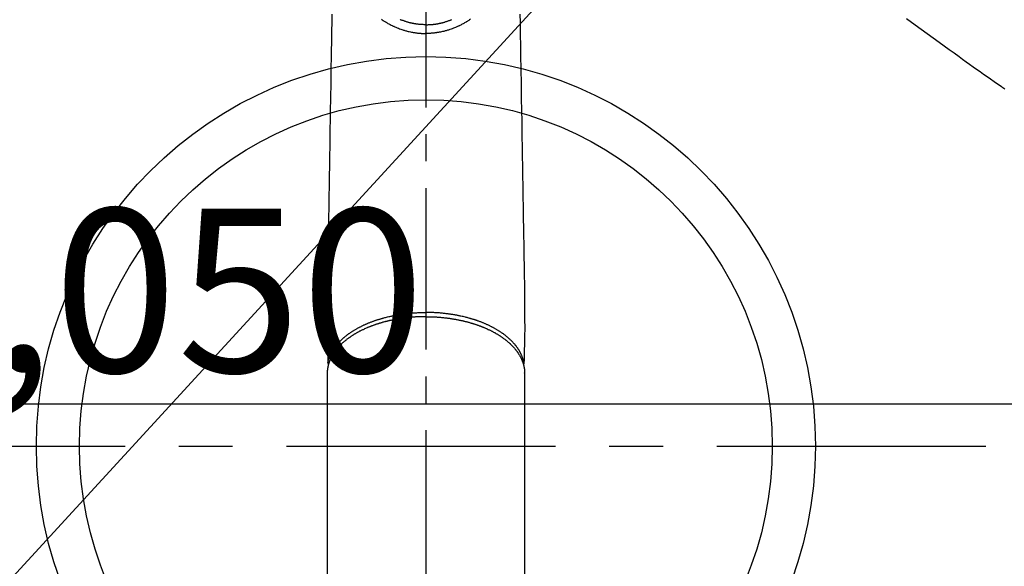
# Model space of a CAD drawing. Extents: x 83844 to 110317, y -25 to 8845.
# Drawn here: x 99723 to 99952, y 6607 to 6734 of the extents above; entities that cross this region are included whole.
import ezdxf

# ---------------------------------------------------------------- set-up
doc = ezdxf.new("R2010")
doc.units = 0
doc.header["$LTSCALE"] = 50
doc.header["$MEASUREMENT"] = 0
for name, pattern in [('CENTER', [2, 1.25, -0.25, 0.25, -0.25]), ('CENTER2', [1.125, 0.75, -0.125, 0.125, -0.125]), ('HIDDEN', [0.375, 0.25, -0.125])]:
    doc.linetypes.add(name, pattern=pattern)
doc.layers.get('0').update_dxf_attribs({"linetype": 'CONTINUOUS'})
doc.layers.get('DEFPOINTS').update_dxf_attribs({"color": 146, "linetype": 'CONTINUOUS'})
doc.layers.add('150-機器', color=8, linetype='CONTINUOUS')
doc.layers.add('160-文字', color=254, linetype='CONTINUOUS')
doc.styles.add('KH001', font='txt')
doc.dimstyles.new('KH1xx015', dxfattribs={"dimscale": 10, "dimtxt": 3.8, "dimasz": 0.8, "dimexe": 0.3, "dimexo": 1.2, "dimgap": 0.5, "dimtad": 3, "dimdec": 1, "dimdsep": 46, "dimlunit": 6, "dimtxsty": 'KH001', "dimblk": 'DOT', "dimcen": 1, "dimdle": 1, "dimclrd": 256, "dimclre": 256, "dimclrt": 256, "dimadec": 0, "dimazin": 0, "dimtfac": 1, "dimtdec": 1, "dimtix": 1, "dimtmove": 2, "dimatfit": 3, "dimldrblk": 'CLOSEDBLANK', "dimfxl": 1, "dimtolj": 1, "dimtzin": 0, "dimlwd": -1, "dimlwe": -1, "dimarcsym": 0})
doc.dimstyles.new('KH1xx030', dxfattribs={"dimscale": 30, "dimtxt": 2, "dimasz": 0.6, "dimexe": 0.3, "dimexo": 1.2, "dimgap": 0.5, "dimtad": 3, "dimdec": 1, "dimdsep": 46, "dimlunit": 6, "dimtxsty": 'KH001', "dimblk": 'DOT', "dimcen": 1, "dimdle": 1, "dimclrd": 256, "dimclre": 256, "dimclrt": 256, "dimadec": 0, "dimazin": 0, "dimtfac": 1, "dimtdec": 1, "dimtix": 1, "dimtmove": 2, "dimatfit": 3, "dimldrblk": 'CLOSEDBLANK', "dimfxl": 1, "dimtolj": 1, "dimtzin": 0, "dimlwd": -1, "dimlwe": -1, "dimarcsym": 0})

# ---------------------------------------------------------------- blocks, each defined once
blk = doc.blocks.new('F402_H')
at = {"layer": '150-機器', "color": 161, "linetype": 'CENTER2'}
blk.add_line((0, 136.03), (0, -355.42), dxfattribs=at)
at = {"layer": '150-機器', "color": 13, "linetype": 'Continuous'}
for p, q in [((-22.94, -188.26), (-22.94, -188.14)), ((-22.94, -188.14), (-22.94, -261.81)), ((22.94, -188.14), (22.94, -261.81))]:
    blk.add_line(p, q, dxfattribs=at)
at = {"layer": '150-機器', "color": 13, "linetype": 'HIDDEN'}
blk.add_lwpolyline([(-111.67, -105.81), (-113.69, -107.27), (-115.08, -108.28), (-116.47, -109.29), (-117.86, -110.3), (-119.25, -111.31), (-120.42, -112.15), (-121.58, -113), (-122.74, -113.84), (-123.91, -114.68), (-124.71, -115.27), (-125.52, -115.86), (-126.33, -116.45), (-127.14, -117.03), (-127.95, -117.6), (-128.77, -118.17), (-129.59, -118.74), (-130.4, -119.31), (-131.21, -119.88), (-132.01, -120.45), (-132.82, -121.02), (-133.63, -121.57), (-133.85, -121.72), (-134.07, -121.86), (-134.29, -122.01), (-134.5, -122.15)], dxfattribs=at)
at = {"layer": '150-機器', "color": 13, "linetype": 'Continuous'}
for points in [[(-21.85, -104.86), (-21.88, -106.78), (-21.91, -108.7), (-21.93, -110.13), (-21.96, -111.56), (-21.98, -113), (-22.01, -114.43), (-22.06, -117.68), (-22.11, -120.93), (-22.17, -124.18), (-22.22, -127.43), (-22.25, -129.45), (-22.29, -131.46), (-22.32, -133.48), (-22.35, -135.5), (-22.39, -137.8), (-22.43, -140.1), (-22.46, -142.4), (-22.5, -144.7), (-22.54, -147.19), (-22.58, -149.68), (-22.63, -152.17), (-22.67, -154.66), (-22.69, -156.38), (-22.72, -158.09), (-22.75, -159.81), (-22.78, -161.53), (-22.8, -162.97), (-22.82, -164.4), (-22.85, -165.84), (-22.87, -167.28), (-22.89, -168.28), (-22.91, -169.27), (-22.93, -170.27), (-22.94, -171.27), (-22.94, -172.27), (-22.94, -173.26), (-22.94, -174.26), (-22.94, -175.25), (-22.94, -176.24), (-22.95, -177.23), (-22.95, -178.21), (-22.94, -179.2), (-22.93, -179.46), (-22.93, -179.72), (-22.92, -179.98), (-22.92, -180.24), (-22.9, -180.81), (-22.89, -181.38), (-22.88, -181.94), (-22.86, -182.51), (-22.85, -182.87), (-22.85, -183.22), (-22.84, -183.58), (-22.83, -183.94), (-22.83, -184.16), (-22.82, -184.39), (-22.81, -184.62), (-22.81, -184.84), (-22.81, -184.92), (-22.81, -185), (-22.8, -185.08), (-22.8, -185.16), (-22.8, -185.25), (-22.8, -185.34), (-22.8, -185.43), (-22.79, -185.53), (-22.79, -185.57), (-22.79, -185.62), (-22.79, -185.66), (-22.79, -185.71), (-22.79, -185.73), (-22.79, -185.75), (-22.79, -185.77), (-22.79, -185.79), (-22.79, -185.81), (-22.79, -185.83), (-22.79, -185.84), (-22.78, -185.86), (-22.78, -185.87), (-22.78, -185.88), (-22.78, -185.89), (-22.78, -185.9), (-22.77, -185.91), (-22.77, -185.92), (-22.77, -185.93), (-22.76, -185.94), (-22.76, -185.95), (-22.76, -185.97), (-22.75, -185.98), (-22.75, -185.99), (-22.74, -186), (-22.73, -186.01), (-22.73, -186.02), (-22.72, -186.03), (-22.72, -186.04), (-22.71, -186.04), (-22.71, -186.05), (-22.71, -186.05), (-22.7, -186.06), (-22.69, -186.07), (-22.68, -186.08), (-22.68, -186.09), (-22.67, -186.09), (-22.67, -186.09), (-22.67, -186.09), (-22.67, -186.1), (-22.66, -186.11), (-22.65, -186.11), (-22.64, -186.12), (-22.63, -186.13)], [(21.85, -104.86), (21.88, -106.78), (21.91, -108.7), (21.93, -110.13), (21.96, -111.56), (21.98, -113), (22.01, -114.43), (22.06, -117.68), (22.11, -120.93), (22.17, -124.18), (22.22, -127.43), (22.25, -129.45), (22.29, -131.46), (22.32, -133.48), (22.35, -135.5), (22.39, -137.8), (22.43, -140.1), (22.46, -142.4), (22.5, -144.7), (22.54, -147.19), (22.58, -149.68), (22.63, -152.17), (22.67, -154.66), (22.69, -156.38), (22.72, -158.09), (22.75, -159.81), (22.78, -161.53), (22.8, -162.97), (22.82, -164.4), (22.85, -165.84), (22.87, -167.28), (22.89, -168.28), (22.91, -169.27), (22.93, -170.27), (22.94, -171.27), (22.94, -172.27), (22.94, -173.26), (22.94, -174.26), (22.94, -175.25), (22.94, -176.24), (22.95, -177.23), (22.95, -178.21), (22.94, -179.2), (22.93, -179.46), (22.93, -179.72), (22.92, -179.98), (22.92, -180.24), (22.9, -180.81), (22.89, -181.38), (22.88, -181.94), (22.86, -182.51), (22.85, -182.87), (22.85, -183.22), (22.84, -183.58), (22.83, -183.94), (22.83, -184.16), (22.82, -184.39), (22.81, -184.62), (22.81, -184.84), (22.81, -184.92), (22.81, -185), (22.8, -185.08), (22.8, -185.16), (22.8, -185.25), (22.8, -185.34), (22.8, -185.43), (22.79, -185.53), (22.79, -185.57), (22.79, -185.62), (22.79, -185.66), (22.79, -185.71), (22.79, -185.73), (22.79, -185.75), (22.79, -185.77), (22.79, -185.79), (22.79, -185.81), (22.79, -185.83), (22.79, -185.84), (22.78, -185.86), (22.78, -185.87), (22.78, -185.88), (22.78, -185.89), (22.78, -185.9), (22.77, -185.91), (22.77, -185.92), (22.77, -185.93), (22.76, -185.94), (22.76, -185.95), (22.76, -185.97), (22.75, -185.98), (22.75, -185.99), (22.74, -186), (22.73, -186.01), (22.73, -186.02), (22.72, -186.03), (22.72, -186.04), (22.71, -186.04), (22.71, -186.05), (22.71, -186.05), (22.7, -186.06), (22.69, -186.07), (22.68, -186.08), (22.68, -186.09), (22.67, -186.09), (22.67, -186.09), (22.67, -186.09), (22.67, -186.1), (22.66, -186.11), (22.65, -186.11), (22.64, -186.12), (22.63, -186.13)], [(-10.34, -105.99), (-10.14, -106.12), (-9.95, -106.26), (-9.82, -106.34), (-9.69, -106.43), (-9.56, -106.51), (-9.43, -106.59), (-9.4, -106.61), (-9.37, -106.63), (-9.35, -106.64), (-9.32, -106.66), (-9.15, -106.76), (-8.98, -106.86), (-8.82, -106.96), (-8.65, -107.05), (-8.46, -107.16), (-8.27, -107.26), (-8.08, -107.36), (-7.88, -107.45), (-7.75, -107.52), (-7.62, -107.58), (-7.49, -107.64), (-7.36, -107.71), (-7.19, -107.78), (-7.02, -107.86), (-6.84, -107.93), (-6.67, -108), (-6.4, -108.11), (-6.12, -108.21), (-5.84, -108.31), (-5.56, -108.41), (-5.39, -108.46), (-5.22, -108.52), (-5.04, -108.57), (-4.87, -108.62), (-4.69, -108.67), (-4.51, -108.72), (-4.32, -108.77), (-4.14, -108.82), (-3.88, -108.88), (-3.62, -108.93), (-3.36, -108.99), (-3.09, -109.04), (-2.96, -109.06), (-2.83, -109.08), (-2.7, -109.1), (-2.57, -109.12), (-2.45, -109.14), (-2.33, -109.15), (-2.21, -109.17), (-2.09, -109.19), (-1.95, -109.2), (-1.8, -109.22), (-1.66, -109.23), (-1.51, -109.25), (-1.37, -109.26), (-1.22, -109.27), (-1.08, -109.28), (-0.94, -109.29), (-0.83, -109.29), (-0.72, -109.3), (-0.62, -109.3), (-0.51, -109.3), (-0.38, -109.3), (-0.26, -109.31), (-0.13, -109.31), (0, -109.31)], [(10.34, -105.99), (10.14, -106.12), (9.95, -106.26), (9.82, -106.34), (9.69, -106.43), (9.56, -106.51), (9.43, -106.59), (9.4, -106.61), (9.37, -106.63), (9.35, -106.64), (9.32, -106.66), (9.15, -106.76), (8.98, -106.86), (8.82, -106.96), (8.65, -107.05), (8.46, -107.16), (8.27, -107.26), (8.08, -107.36), (7.88, -107.45), (7.75, -107.52), (7.62, -107.58), (7.49, -107.64), (7.36, -107.71), (7.19, -107.78), (7.02, -107.86), (6.84, -107.93), (6.67, -108), (6.4, -108.11), (6.12, -108.21), (5.84, -108.31), (5.56, -108.41), (5.39, -108.46), (5.22, -108.52), (5.04, -108.57), (4.87, -108.62), (4.69, -108.67), (4.51, -108.72), (4.32, -108.77), (4.14, -108.82), (3.88, -108.88), (3.62, -108.93), (3.36, -108.99), (3.09, -109.04), (2.96, -109.06), (2.83, -109.08), (2.7, -109.1), (2.57, -109.12), (2.45, -109.14), (2.33, -109.15), (2.21, -109.17), (2.09, -109.19), (1.95, -109.2), (1.8, -109.22), (1.66, -109.23), (1.51, -109.25), (1.37, -109.26), (1.22, -109.27), (1.08, -109.28), (0.94, -109.29), (0.83, -109.29), (0.72, -109.3), (0.62, -109.3), (0.51, -109.3), (0.38, -109.3), (0.26, -109.31), (0.13, -109.31), (0, -109.31)], [(0, -107.27), (-0.21, -107.27), (-0.42, -107.27), (-0.63, -107.26), (-0.84, -107.25), (-0.99, -107.24), (-1.14, -107.23), (-1.29, -107.22), (-1.44, -107.21), (-1.55, -107.2), (-1.66, -107.19), (-1.77, -107.17), (-1.88, -107.16), (-1.96, -107.15), (-2.04, -107.14), (-2.12, -107.13), (-2.2, -107.12), (-2.28, -107.11), (-2.37, -107.09), (-2.46, -107.08), (-2.55, -107.06), (-2.64, -107.05), (-2.73, -107.03), (-2.82, -107.02), (-2.91, -107), (-2.99, -106.98), (-3.08, -106.97), (-3.17, -106.95), (-3.26, -106.93), (-3.34, -106.91), (-3.42, -106.89), (-3.49, -106.88), (-3.57, -106.86), (-3.7, -106.83), (-3.82, -106.8), (-3.95, -106.76), (-4.07, -106.73), (-4.22, -106.69), (-4.36, -106.65), (-4.51, -106.61), (-4.65, -106.56), (-4.74, -106.53), (-4.82, -106.51), (-4.91, -106.48), (-4.99, -106.45), (-5.16, -106.39), (-5.32, -106.33), (-5.49, -106.27), (-5.65, -106.21), (-5.74, -106.18), (-5.82, -106.15), (-5.9, -106.11), (-5.99, -106.08)], [(0, -107.27), (0.21, -107.27), (0.42, -107.27), (0.63, -107.26), (0.84, -107.25), (0.99, -107.24), (1.14, -107.23), (1.29, -107.22), (1.44, -107.21), (1.55, -107.2), (1.66, -107.19), (1.77, -107.17), (1.88, -107.16), (1.96, -107.15), (2.04, -107.14), (2.12, -107.13), (2.2, -107.12), (2.28, -107.11), (2.37, -107.09), (2.46, -107.08), (2.55, -107.06), (2.64, -107.05), (2.73, -107.03), (2.82, -107.02), (2.91, -107), (2.99, -106.98), (3.08, -106.97), (3.17, -106.95), (3.26, -106.93), (3.34, -106.91), (3.42, -106.89), (3.49, -106.88), (3.57, -106.86), (3.7, -106.83), (3.82, -106.8), (3.95, -106.76), (4.07, -106.73), (4.22, -106.69), (4.36, -106.65), (4.51, -106.61), (4.65, -106.56), (4.74, -106.53), (4.82, -106.51), (4.91, -106.48), (4.99, -106.45), (5.16, -106.39), (5.32, -106.33), (5.49, -106.27), (5.65, -106.21), (5.74, -106.18), (5.82, -106.15), (5.9, -106.11), (5.99, -106.08)], [(0, -106.11), (0, -106.12), (0, -106.13), (0, -106.14), (0, -106.15), (0, -106.16), (0, -106.16), (0, -106.17), (0, -106.18), (0, -106.19), (0, -106.2), (0, -106.21), (0, -106.22), (0, -106.23), (0, -106.24), (0, -106.25), (0, -106.26), (0, -106.27), (0, -106.28), (0, -106.29), (0, -106.3), (0, -106.31), (0, -106.32), (0, -106.33), (0, -106.34), (0, -106.35), (0, -106.36), (0, -106.37), (0, -106.38), (0, -106.39), (0, -106.4), (0, -106.41), (0, -106.41), (0, -106.42), (0, -106.43), (0, -106.44), (0, -106.45), (0, -106.46), (0, -106.47), (0, -106.48), (0, -106.49), (0, -106.5), (0, -106.51), (0, -106.52), (0, -106.53), (0, -106.54), (0, -106.55), (0, -106.56), (0, -106.57), (0, -106.58), (0, -106.59), (0, -106.6), (0, -106.61), (0, -106.62), (0, -106.63), (0, -106.64), (0, -106.65), (0, -106.66), (0, -106.67), (0, -106.67), (0, -106.68), (0, -106.69), (0, -106.7), (0, -106.71), (0, -106.72), (0, -106.73), (0, -106.74), (0, -106.75), (0, -106.76), (0, -106.77), (0, -106.78), (0, -106.79), (0, -106.8), (0, -106.81), (0, -106.82), (0, -106.83), (0, -106.84), (0, -106.85), (0, -106.86), (0, -106.87), (0, -106.88), (0, -106.89), (0, -106.9), (0, -106.91), (0, -106.92), (0, -106.93), (0, -106.94), (0, -106.95), (0, -106.96), (0, -106.97), (0, -106.98), (0, -106.98), (0, -106.99), (0, -107), (0, -107.01), (0, -107.02), (0, -107.03), (0, -107.04), (0, -107.05), (0, -107.06), (0, -107.07), (0, -107.08), (0, -107.09), (0, -107.1), (0, -107.11), (0, -107.12), (0, -107.13), (0, -107.14), (0, -107.15), (0, -107.16), (0, -107.17), (0, -107.18), (0, -107.19), (0, -107.2), (0, -107.21), (0, -107.22), (0, -107.23), (0, -107.24), (0, -107.25), (0, -107.26), (0, -107.27), (0, -107.27)], [(0, -107.27), (0, -107.3), (0, -107.32), (0, -107.35), (0, -107.37), (0, -107.4), (0, -107.42), (0, -107.44), (0, -107.47), (0, -107.49), (0, -107.52), (0, -107.54), (0, -107.57), (0, -107.59), (0, -107.61), (0, -107.64), (0, -107.66), (0, -107.69), (0, -107.71), (0, -107.73), (0, -107.76), (0, -107.78), (0, -107.8), (0, -107.83), (0, -107.85), (0, -107.87), (0, -107.9), (0, -107.92), (0, -107.94), (0, -107.97), (0, -107.99), (0, -108.01), (0, -108.04), (0, -108.06), (0, -108.08), (0, -108.1), (0, -108.13), (0, -108.15), (0, -108.17), (0, -108.19), (0, -108.21), (0, -108.23), (0, -108.26), (0, -108.28), (0, -108.3), (0, -108.32), (0, -108.34), (0, -108.36), (0, -108.38), (0, -108.4), (0, -108.42), (0, -108.44), (0, -108.46), (0, -108.48), (0, -108.5), (0, -108.52), (0, -108.54), (0, -108.56), (0, -108.58), (0, -108.6), (0, -108.62), (0, -108.64), (0, -108.66), (0, -108.67), (0, -108.69), (0, -108.71), (0, -108.73), (0, -108.74), (0, -108.76), (0, -108.78), (0, -108.8), (0, -108.81), (0, -108.83), (0, -108.84), (0, -108.86), (0, -108.88), (0, -108.89), (0, -108.91), (0, -108.92), (0, -108.94), (0, -108.95), (0, -108.96), (0, -108.98), (0, -108.99), (0, -109.01), (0, -109.02), (0, -109.03), (0, -109.04), (0, -109.06), (0, -109.07), (0, -109.08), (0, -109.09), (0, -109.1), (0, -109.12), (0, -109.13), (0, -109.14), (0, -109.15), (0, -109.16), (0, -109.17), (0, -109.18), (0, -109.19), (0, -109.19), (0, -109.2), (0, -109.21), (0, -109.22), (0, -109.23), (0, -109.23), (0, -109.24), (0, -109.25), (0, -109.25), (0, -109.26), (0, -109.27), (0, -109.27), (0, -109.28), (0, -109.28), (0, -109.29), (0, -109.29), (0, -109.29), (0, -109.3), (0, -109.3), (0, -109.3), (0, -109.3), (0, -109.3), (0, -109.31), (0, -109.31), (0, -109.31)], [(0, -109.31), (0, -109.31), (0, -109.31), (0, -109.31), (0, -109.31), (0, -109.31), (0, -109.3), (0, -109.3), (0, -109.3), (0, -109.3), (0, -109.3), (0, -109.3), (0, -109.3), (0, -109.3), (0, -109.3), (0, -109.3), (0, -109.3), (0, -109.29), (0, -109.29), (0, -109.29), (0, -109.29), (0, -109.29), (0, -109.29), (0, -109.29), (0, -109.29), (0, -109.29), (0, -109.29), (0, -109.28), (0, -109.28), (0, -109.28), (0, -109.28), (0, -109.28), (0, -109.28), (0, -109.28), (0, -109.28), (0, -109.28), (0, -109.28), (0, -109.27), (0, -109.27), (0, -109.27), (0, -109.27), (0, -109.27), (0, -109.27), (0, -109.27), (0, -109.27), (0, -109.27), (0, -109.27), (0, -109.26), (0, -109.26), (0, -109.26), (0, -109.26), (0, -109.26), (0, -109.26), (0, -109.26), (0, -109.26), (0, -109.25), (0, -109.25), (0, -109.25), (0, -109.25), (0, -109.25), (0, -109.25), (0, -109.25), (0, -109.25), (0, -109.24), (0, -109.24), (0, -109.24), (0, -109.24), (0, -109.24), (0, -109.24), (0, -109.24), (0, -109.23), (0, -109.23), (0, -109.23), (0, -109.23), (0, -109.23), (0, -109.23), (0, -109.22), (0, -109.22), (0, -109.22), (0, -109.22), (0, -109.22), (0, -109.22), (0, -109.21), (0, -109.21), (0, -109.21), (0, -109.21), (0, -109.21), (0, -109.21), (0, -109.2), (0, -109.2), (0, -109.2), (0, -109.2), (0, -109.2), (0, -109.2), (0, -109.19), (0, -109.19)], [(0, -175.11), (-0.12, -175.11), (-0.24, -175.11), (-0.35, -175.11), (-0.47, -175.11), (-0.61, -175.11), (-0.76, -175.11), (-0.9, -175.12), (-1.05, -175.12), (-1.14, -175.12), (-1.23, -175.13), (-1.32, -175.13), (-1.41, -175.13), (-1.61, -175.14), (-1.8, -175.15), (-2, -175.16), (-2.2, -175.17), (-2.33, -175.18), (-2.45, -175.18), (-2.58, -175.19), (-2.7, -175.2), (-2.93, -175.22), (-3.15, -175.23), (-3.38, -175.25), (-3.6, -175.27), (-3.84, -175.3), (-4.08, -175.32), (-4.32, -175.34), (-4.56, -175.37), (-4.7, -175.39), (-4.84, -175.41), (-4.98, -175.42), (-5.12, -175.44), (-5.3, -175.46), (-5.48, -175.49), (-5.65, -175.51), (-5.83, -175.54), (-6, -175.57), (-6.18, -175.59), (-6.35, -175.62), (-6.52, -175.65), (-6.64, -175.67), (-6.76, -175.69), (-6.89, -175.72), (-7.01, -175.74), (-7.19, -175.77), (-7.38, -175.81), (-7.57, -175.85), (-7.76, -175.88), (-7.93, -175.92), (-8.1, -175.96), (-8.27, -175.99), (-8.43, -176.03), (-8.57, -176.06), (-8.7, -176.09), (-8.84, -176.12), (-8.97, -176.16), (-9.1, -176.19), (-9.24, -176.22), (-9.37, -176.25), (-9.5, -176.29), (-9.66, -176.33), (-9.83, -176.38), (-9.99, -176.42), (-10.15, -176.47), (-10.28, -176.5), (-10.41, -176.54), (-10.54, -176.58), (-10.67, -176.62), (-10.76, -176.65), (-10.86, -176.68), (-10.95, -176.71), (-11.05, -176.74), (-11.19, -176.78), (-11.33, -176.83), (-11.47, -176.87), (-11.62, -176.92), (-11.71, -176.95), (-11.8, -176.98), (-11.89, -177.02), (-11.99, -177.05), (-12.12, -177.1), (-12.26, -177.15), (-12.4, -177.2), (-12.54, -177.25), (-12.6, -177.27), (-12.66, -177.29), (-12.72, -177.32), (-12.78, -177.34), (-12.9, -177.39), (-13.02, -177.43), (-13.14, -177.48), (-13.25, -177.53), (-13.36, -177.57), (-13.46, -177.61), (-13.56, -177.66), (-13.66, -177.7), (-13.86, -177.79), (-14.06, -177.87), (-14.26, -177.96), (-14.46, -178.05), (-14.62, -178.13), (-14.77, -178.2), (-14.92, -178.27), (-15.07, -178.35), (-15.18, -178.4), (-15.29, -178.46), (-15.4, -178.51), (-15.5, -178.57), (-15.62, -178.63), (-15.74, -178.7), (-15.86, -178.76), (-15.98, -178.82), (-16.08, -178.88), (-16.18, -178.94), (-16.28, -179), (-16.39, -179.06), (-16.5, -179.13), (-16.61, -179.19), (-16.72, -179.26), (-16.83, -179.33), (-16.93, -179.39), (-17.03, -179.45), (-17.13, -179.51), (-17.22, -179.58), (-17.33, -179.65), (-17.43, -179.72), (-17.54, -179.79), (-17.64, -179.86), (-17.71, -179.91), (-17.78, -179.96), (-17.85, -180), (-17.92, -180.05), (-18.06, -180.16), (-18.21, -180.26), (-18.35, -180.37), (-18.49, -180.48), (-18.56, -180.54), (-18.64, -180.6), (-18.71, -180.66), (-18.78, -180.72), (-18.88, -180.79), (-18.97, -180.87), (-19.06, -180.95), (-19.15, -181.02), (-19.25, -181.11), (-19.35, -181.2), (-19.44, -181.29), (-19.54, -181.37), (-19.58, -181.42), (-19.63, -181.46), (-19.68, -181.51), (-19.73, -181.55), (-19.83, -181.65), (-19.92, -181.75), (-20.02, -181.85), (-20.12, -181.95), (-20.2, -182.03), (-20.27, -182.11), (-20.35, -182.19), (-20.42, -182.28), (-20.51, -182.37), (-20.59, -182.46), (-20.66, -182.56), (-20.74, -182.65), (-20.8, -182.72), (-20.86, -182.8), (-20.92, -182.88), (-20.98, -182.95), (-21.05, -183.04), (-21.11, -183.12), (-21.18, -183.21), (-21.24, -183.29), (-21.32, -183.41), (-21.4, -183.52), (-21.47, -183.64), (-21.55, -183.76), (-21.62, -183.87), (-21.68, -183.97), (-21.75, -184.08), (-21.81, -184.19), (-21.85, -184.27), (-21.9, -184.35), (-21.94, -184.43), (-21.98, -184.51), (-22.01, -184.56), (-22.03, -184.61), (-22.06, -184.66), (-22.08, -184.71), (-22.1, -184.75), (-22.12, -184.79), (-22.14, -184.83), (-22.16, -184.87), (-22.19, -184.93), (-22.21, -184.99), (-22.24, -185.05), (-22.27, -185.11), (-22.28, -185.15), (-22.3, -185.19), (-22.32, -185.23), (-22.33, -185.27), (-22.37, -185.35), (-22.4, -185.43), (-22.43, -185.51), (-22.46, -185.59), (-22.48, -185.64), (-22.49, -185.68), (-22.51, -185.73), (-22.52, -185.77), (-22.54, -185.82), (-22.55, -185.87), (-22.57, -185.91), (-22.58, -185.96), (-22.59, -185.98), (-22.6, -186.01), (-22.61, -186.03), (-22.61, -186.06), (-22.62, -186.08), (-22.62, -186.1), (-22.63, -186.11), (-22.63, -186.13), (-22.64, -186.17), (-22.66, -186.21), (-22.67, -186.25), (-22.68, -186.28), (-22.68, -186.3), (-22.68, -186.32), (-22.69, -186.33), (-22.69, -186.35), (-22.7, -186.37), (-22.7, -186.39), (-22.71, -186.41), (-22.71, -186.43), (-22.72, -186.45), (-22.73, -186.48), (-22.73, -186.51), (-22.74, -186.53), (-22.74, -186.55), (-22.75, -186.57), (-22.75, -186.59), (-22.76, -186.61), (-22.76, -186.64), (-22.77, -186.68), (-22.78, -186.71), (-22.78, -186.74), (-22.79, -186.77), (-22.8, -186.8), (-22.8, -186.83), (-22.81, -186.86), (-22.81, -186.89), (-22.82, -186.92), (-22.82, -186.95), (-22.83, -186.98), (-22.83, -187), (-22.84, -187.02), (-22.84, -187.05), (-22.84, -187.07), (-22.85, -187.1), (-22.85, -187.13), (-22.86, -187.16), (-22.86, -187.19), (-22.87, -187.22), (-22.87, -187.25), (-22.87, -187.28), (-22.88, -187.31), (-22.88, -187.33), (-22.88, -187.35), (-22.89, -187.38), (-22.89, -187.4), (-22.89, -187.44), (-22.9, -187.48), (-22.9, -187.52), (-22.91, -187.56), (-22.91, -187.59), (-22.91, -187.62), (-22.91, -187.65), (-22.92, -187.69), (-22.92, -187.72), (-22.92, -187.75), (-22.92, -187.78), (-22.93, -187.81), (-22.93, -187.84), (-22.93, -187.87), (-22.93, -187.9), (-22.93, -187.93), (-22.93, -187.96), (-22.93, -188), (-22.94, -188.03), (-22.94, -188.06), (-22.94, -188.08), (-22.94, -188.1), (-22.94, -188.12), (-22.94, -188.14)], [(-22.79, -185.77), (-22.78, -185.72), (-22.76, -185.66), (-22.75, -185.6), (-22.74, -185.54), (-22.72, -185.48), (-22.71, -185.43), (-22.69, -185.37), (-22.68, -185.31), (-22.67, -185.28), (-22.66, -185.25), (-22.66, -185.22), (-22.65, -185.19), (-22.63, -185.13), (-22.61, -185.07), (-22.6, -185.02), (-22.58, -184.96), (-22.54, -184.83), (-22.49, -184.71), (-22.45, -184.58), (-22.4, -184.46), (-22.37, -184.36), (-22.33, -184.26), (-22.29, -184.17), (-22.24, -184.07), (-22.21, -184), (-22.18, -183.94), (-22.15, -183.87), (-22.12, -183.81), (-22.08, -183.72), (-22.04, -183.63), (-22, -183.55), (-21.95, -183.46), (-21.92, -183.4), (-21.88, -183.33), (-21.84, -183.27), (-21.81, -183.2), (-21.76, -183.13), (-21.72, -183.05), (-21.67, -182.98), (-21.63, -182.9), (-21.58, -182.82), (-21.52, -182.73), (-21.47, -182.65), (-21.42, -182.57), (-21.37, -182.5), (-21.32, -182.42), (-21.26, -182.35), (-21.21, -182.28), (-21.15, -182.18), (-21.08, -182.09), (-21.01, -182), (-20.94, -181.91), (-20.88, -181.84), (-20.83, -181.77), (-20.77, -181.7), (-20.71, -181.63), (-20.63, -181.53), (-20.54, -181.43), (-20.46, -181.33), (-20.37, -181.24), (-20.29, -181.15), (-20.21, -181.06), (-20.13, -180.98), (-20.05, -180.89), (-19.96, -180.8), (-19.88, -180.72), (-19.79, -180.63), (-19.71, -180.55), (-19.6, -180.45), (-19.49, -180.35), (-19.38, -180.25), (-19.27, -180.15), (-19.21, -180.09), (-19.14, -180.03), (-19.07, -179.97), (-19.01, -179.92), (-18.92, -179.84), (-18.83, -179.77), (-18.74, -179.7), (-18.65, -179.63), (-18.56, -179.55), (-18.47, -179.48), (-18.38, -179.41), (-18.29, -179.34), (-18.21, -179.28), (-18.14, -179.23), (-18.07, -179.18), (-17.99, -179.12), (-17.89, -179.05), (-17.8, -178.98), (-17.7, -178.91), (-17.6, -178.85), (-17.49, -178.77), (-17.38, -178.7), (-17.26, -178.62), (-17.15, -178.55), (-17.03, -178.47), (-16.9, -178.39), (-16.77, -178.31), (-16.64, -178.23), (-16.51, -178.15), (-16.38, -178.07), (-16.24, -177.99), (-16.11, -177.92), (-15.99, -177.85), (-15.86, -177.78), (-15.74, -177.71), (-15.61, -177.65), (-15.51, -177.59), (-15.41, -177.54), (-15.31, -177.49), (-15.21, -177.43), (-15.08, -177.37), (-14.95, -177.3), (-14.82, -177.24), (-14.69, -177.18), (-14.54, -177.11), (-14.39, -177.04), (-14.25, -176.97), (-14.1, -176.9), (-13.97, -176.85), (-13.85, -176.8), (-13.73, -176.74), (-13.6, -176.69), (-13.46, -176.63), (-13.33, -176.57), (-13.19, -176.52), (-13.04, -176.46), (-12.89, -176.4), (-12.73, -176.34), (-12.57, -176.28), (-12.42, -176.22), (-12.28, -176.17), (-12.15, -176.13), (-12.02, -176.08), (-11.89, -176.03), (-11.77, -175.99), (-11.65, -175.95), (-11.54, -175.91), (-11.42, -175.87), (-11.31, -175.84), (-11.21, -175.8), (-11.1, -175.77), (-11, -175.74), (-10.86, -175.7), (-10.72, -175.65), (-10.59, -175.61), (-10.45, -175.57), (-10.33, -175.54), (-10.2, -175.5), (-10.08, -175.46), (-9.95, -175.43), (-9.75, -175.38), (-9.56, -175.32), (-9.36, -175.27), (-9.16, -175.22), (-8.91, -175.16), (-8.65, -175.1), (-8.39, -175.04), (-8.13, -174.98), (-7.97, -174.95), (-7.81, -174.91), (-7.65, -174.88), (-7.49, -174.85), (-7.34, -174.82), (-7.2, -174.79), (-7.05, -174.76), (-6.9, -174.74), (-6.69, -174.7), (-6.49, -174.66), (-6.28, -174.63), (-6.07, -174.6), (-5.89, -174.57), (-5.71, -174.54), (-5.53, -174.52), (-5.35, -174.49), (-5.14, -174.46), (-4.93, -174.43), (-4.72, -174.41), (-4.5, -174.38), (-4.29, -174.36), (-4.08, -174.34), (-3.86, -174.31), (-3.65, -174.29), (-3.42, -174.27), (-3.19, -174.25), (-2.96, -174.24), (-2.73, -174.22), (-2.51, -174.21), (-2.3, -174.19), (-2.08, -174.18), (-1.87, -174.17), (-1.65, -174.16), (-1.44, -174.15), (-1.22, -174.15), (-1, -174.14), (-0.82, -174.14), (-0.63, -174.13), (-0.45, -174.13), (-0.26, -174.13), (-0.19, -174.13), (-0.13, -174.13), (-0.06, -174.13), (0, -174.13)], [(22.79, -185.77), (22.78, -185.72), (22.76, -185.66), (22.75, -185.6), (22.74, -185.54), (22.72, -185.48), (22.71, -185.43), (22.69, -185.37), (22.68, -185.31), (22.67, -185.28), (22.66, -185.25), (22.66, -185.22), (22.65, -185.19), (22.63, -185.13), (22.61, -185.07), (22.6, -185.02), (22.58, -184.96), (22.54, -184.83), (22.49, -184.71), (22.45, -184.58), (22.4, -184.46), (22.37, -184.36), (22.33, -184.26), (22.29, -184.17), (22.24, -184.07), (22.21, -184), (22.18, -183.94), (22.15, -183.87), (22.12, -183.81), (22.08, -183.72), (22.04, -183.63), (22, -183.55), (21.95, -183.46), (21.92, -183.4), (21.88, -183.33), (21.84, -183.27), (21.81, -183.2), (21.76, -183.13), (21.72, -183.05), (21.67, -182.98), (21.63, -182.9), (21.58, -182.82), (21.52, -182.73), (21.47, -182.65), (21.42, -182.57), (21.37, -182.5), (21.32, -182.42), (21.26, -182.35), (21.21, -182.28), (21.15, -182.18), (21.08, -182.09), (21.01, -182), (20.94, -181.91), (20.88, -181.84), (20.83, -181.77), (20.77, -181.7), (20.71, -181.63), (20.63, -181.53), (20.54, -181.43), (20.46, -181.33), (20.37, -181.24), (20.29, -181.15), (20.21, -181.06), (20.13, -180.98), (20.05, -180.89), (19.96, -180.8), (19.88, -180.72), (19.79, -180.63), (19.71, -180.55), (19.6, -180.45), (19.49, -180.35), (19.38, -180.25), (19.27, -180.15), (19.21, -180.09), (19.14, -180.03), (19.07, -179.97), (19.01, -179.92), (18.92, -179.84), (18.83, -179.77), (18.74, -179.7), (18.65, -179.63), (18.56, -179.55), (18.47, -179.48), (18.38, -179.41), (18.29, -179.34), (18.21, -179.28), (18.14, -179.23), (18.07, -179.18), (17.99, -179.12), (17.89, -179.05), (17.8, -178.98), (17.7, -178.91), (17.6, -178.85), (17.49, -178.77), (17.38, -178.7), (17.26, -178.62), (17.15, -178.55), (17.03, -178.47), (16.9, -178.39), (16.77, -178.31), (16.64, -178.23), (16.51, -178.15), (16.38, -178.07), (16.24, -177.99), (16.11, -177.92), (15.99, -177.85), (15.86, -177.78), (15.74, -177.71), (15.61, -177.65), (15.51, -177.59), (15.41, -177.54), (15.31, -177.49), (15.21, -177.43), (15.08, -177.37), (14.95, -177.3), (14.82, -177.24), (14.69, -177.18), (14.54, -177.11), (14.39, -177.04), (14.25, -176.97), (14.1, -176.9), (13.97, -176.85), (13.85, -176.8), (13.73, -176.74), (13.6, -176.69), (13.46, -176.63), (13.33, -176.57), (13.19, -176.52), (13.04, -176.46), (12.89, -176.4), (12.73, -176.34), (12.57, -176.28), (12.42, -176.22), (12.28, -176.17), (12.15, -176.13), (12.02, -176.08), (11.89, -176.03), (11.77, -175.99), (11.65, -175.95), (11.54, -175.91), (11.42, -175.87), (11.31, -175.84), (11.21, -175.8), (11.1, -175.77), (11, -175.74), (10.86, -175.7), (10.72, -175.65), (10.59, -175.61), (10.45, -175.57), (10.33, -175.54), (10.2, -175.5), (10.08, -175.46), (9.95, -175.43), (9.75, -175.38), (9.56, -175.32), (9.36, -175.27), (9.16, -175.22), (8.91, -175.16), (8.65, -175.1), (8.39, -175.04), (8.13, -174.98), (7.97, -174.95), (7.81, -174.91), (7.65, -174.88), (7.49, -174.85), (7.34, -174.82), (7.2, -174.79), (7.05, -174.76), (6.9, -174.74), (6.69, -174.7), (6.49, -174.66), (6.28, -174.63), (6.07, -174.6), (5.89, -174.57), (5.71, -174.54), (5.53, -174.52), (5.35, -174.49), (5.14, -174.46), (4.93, -174.43), (4.72, -174.41), (4.5, -174.38), (4.29, -174.36), (4.08, -174.34), (3.86, -174.31), (3.65, -174.29), (3.42, -174.27), (3.19, -174.25), (2.96, -174.24), (2.73, -174.22), (2.51, -174.21), (2.3, -174.19), (2.08, -174.18), (1.87, -174.17), (1.65, -174.16), (1.44, -174.15), (1.22, -174.15), (1, -174.14), (0.82, -174.14), (0.63, -174.13), (0.45, -174.13), (0.26, -174.13), (0.19, -174.13), (0.13, -174.13), (0.06, -174.13), (0, -174.13)], [(0, -175.11), (0.12, -175.11), (0.24, -175.11), (0.35, -175.11), (0.47, -175.11), (0.61, -175.11), (0.76, -175.11), (0.9, -175.12), (1.05, -175.12), (1.14, -175.12), (1.23, -175.13), (1.32, -175.13), (1.41, -175.13), (1.61, -175.14), (1.8, -175.15), (2, -175.16), (2.2, -175.17), (2.33, -175.18), (2.45, -175.18), (2.58, -175.19), (2.7, -175.2), (2.93, -175.22), (3.15, -175.23), (3.38, -175.25), (3.6, -175.27), (3.84, -175.3), (4.08, -175.32), (4.32, -175.34), (4.56, -175.37), (4.7, -175.39), (4.84, -175.41), (4.98, -175.42), (5.12, -175.44), (5.3, -175.46), (5.48, -175.49), (5.65, -175.51), (5.83, -175.54), (6, -175.57), (6.18, -175.59), (6.35, -175.62), (6.52, -175.65), (6.64, -175.67), (6.76, -175.69), (6.89, -175.72), (7.01, -175.74), (7.19, -175.77), (7.38, -175.81), (7.57, -175.85), (7.76, -175.88), (7.93, -175.92), (8.1, -175.96), (8.27, -175.99), (8.43, -176.03), (8.57, -176.06), (8.7, -176.09), (8.84, -176.12), (8.97, -176.16), (9.1, -176.19), (9.24, -176.22), (9.37, -176.25), (9.5, -176.29), (9.66, -176.33), (9.83, -176.38), (9.99, -176.42), (10.15, -176.47), (10.28, -176.5), (10.41, -176.54), (10.54, -176.58), (10.67, -176.62), (10.76, -176.65), (10.86, -176.68), (10.95, -176.71), (11.05, -176.74), (11.19, -176.78), (11.33, -176.83), (11.47, -176.87), (11.62, -176.92), (11.71, -176.95), (11.8, -176.98), (11.89, -177.02), (11.99, -177.05), (12.12, -177.1), (12.26, -177.15), (12.4, -177.2), (12.54, -177.25), (12.6, -177.27), (12.66, -177.29), (12.72, -177.32), (12.78, -177.34), (12.9, -177.39), (13.02, -177.43), (13.14, -177.48), (13.25, -177.53), (13.36, -177.57), (13.46, -177.61), (13.56, -177.66), (13.66, -177.7), (13.86, -177.79), (14.06, -177.87), (14.26, -177.96), (14.46, -178.05), (14.62, -178.13), (14.77, -178.2), (14.92, -178.27), (15.07, -178.35), (15.18, -178.4), (15.29, -178.46), (15.4, -178.51), (15.5, -178.57), (15.62, -178.63), (15.74, -178.7), (15.86, -178.76), (15.98, -178.82), (16.08, -178.88), (16.18, -178.94), (16.28, -179), (16.39, -179.06), (16.5, -179.13), (16.61, -179.19), (16.72, -179.26), (16.83, -179.33), (16.93, -179.39), (17.03, -179.45), (17.13, -179.51), (17.22, -179.58), (17.33, -179.65), (17.43, -179.72), (17.54, -179.79), (17.64, -179.86), (17.71, -179.91), (17.78, -179.96), (17.85, -180), (17.92, -180.05), (18.06, -180.16), (18.21, -180.26), (18.35, -180.37), (18.49, -180.48), (18.56, -180.54), (18.64, -180.6), (18.71, -180.66), (18.78, -180.72), (18.88, -180.79), (18.97, -180.87), (19.06, -180.95), (19.15, -181.02), (19.25, -181.11), (19.35, -181.2), (19.44, -181.29), (19.54, -181.37), (19.58, -181.42), (19.63, -181.46), (19.68, -181.51), (19.73, -181.55), (19.83, -181.65), (19.92, -181.75), (20.02, -181.85), (20.12, -181.95), (20.2, -182.03), (20.27, -182.11), (20.35, -182.19), (20.42, -182.28), (20.51, -182.37), (20.59, -182.46), (20.66, -182.56), (20.74, -182.65), (20.8, -182.72), (20.86, -182.8), (20.92, -182.88), (20.98, -182.95), (21.05, -183.04), (21.11, -183.12), (21.18, -183.21), (21.24, -183.29), (21.32, -183.41), (21.4, -183.52), (21.47, -183.64), (21.55, -183.76), (21.62, -183.87), (21.68, -183.97), (21.75, -184.08), (21.81, -184.19), (21.85, -184.27), (21.9, -184.35), (21.94, -184.43), (21.98, -184.51), (22.01, -184.56), (22.03, -184.61), (22.06, -184.66), (22.08, -184.71), (22.1, -184.75), (22.12, -184.79), (22.14, -184.83), (22.16, -184.87), (22.19, -184.93), (22.21, -184.99), (22.24, -185.05), (22.27, -185.11), (22.28, -185.15), (22.3, -185.19), (22.32, -185.23), (22.33, -185.27), (22.37, -185.35), (22.4, -185.43), (22.43, -185.51), (22.46, -185.59), (22.48, -185.64), (22.49, -185.68), (22.51, -185.73), (22.52, -185.77), (22.54, -185.82), (22.55, -185.87), (22.57, -185.91), (22.58, -185.96), (22.59, -185.98), (22.6, -186.01), (22.61, -186.03), (22.61, -186.06), (22.62, -186.08), (22.62, -186.1), (22.63, -186.11), (22.63, -186.13), (22.64, -186.17), (22.66, -186.21), (22.67, -186.25), (22.68, -186.28), (22.68, -186.3), (22.68, -186.32), (22.69, -186.33), (22.69, -186.35), (22.7, -186.37), (22.7, -186.39), (22.71, -186.41), (22.71, -186.43), (22.72, -186.45), (22.73, -186.48), (22.73, -186.51), (22.74, -186.53), (22.74, -186.55), (22.75, -186.57), (22.75, -186.59), (22.76, -186.61), (22.76, -186.64), (22.77, -186.68), (22.78, -186.71), (22.78, -186.74), (22.79, -186.77), (22.8, -186.8), (22.8, -186.83), (22.81, -186.86), (22.81, -186.89), (22.82, -186.92), (22.82, -186.95), (22.83, -186.98), (22.83, -187), (22.84, -187.02), (22.84, -187.05), (22.84, -187.07), (22.85, -187.1), (22.85, -187.13), (22.86, -187.16), (22.86, -187.19), (22.87, -187.22), (22.87, -187.25), (22.87, -187.28), (22.88, -187.31), (22.88, -187.33), (22.88, -187.35), (22.89, -187.38), (22.89, -187.4), (22.89, -187.44), (22.9, -187.48), (22.9, -187.52), (22.91, -187.56), (22.91, -187.59), (22.91, -187.62), (22.91, -187.65), (22.92, -187.69), (22.92, -187.72), (22.92, -187.75), (22.92, -187.78), (22.93, -187.81), (22.93, -187.84), (22.93, -187.87), (22.93, -187.9), (22.93, -187.93), (22.93, -187.96), (22.93, -188), (22.94, -188.03), (22.94, -188.06), (22.94, -188.08), (22.94, -188.1), (22.94, -188.12), (22.94, -188.14)]]:
    blk.add_lwpolyline(points, dxfattribs=at)
blk = doc.blocks.new('_Dot')
at = {"color": 0, "linetype": 'ByBlock', "lineweight": -2}
blk.add_line((-0.5, 0), (-1, 0), dxfattribs=at)
at = {"color": 0, "linetype": 'ByBlock', "const_width": 0.5}
blk.add_lwpolyline([(-0.25, 0, 1), (0.25, 0, 1)], format="xyb", close=True, dxfattribs=at)
blk = doc.blocks.new('*D87')
at = {"layer": 'DEFPOINTS', "transparency": 16777216}
for p, q in [((99227.63, 6381.94), (99227.63, 6647.7)), ((100277.63, 6381.94), (100277.63, 6647.7)), ((100269.63, 6644.7), (99235.63, 6644.7))]:
    blk.add_line(p, q, dxfattribs=at)
at = {"layer": 'DEFPOINTS', "color": 0, "transparency": 16777216}
for p in [(99227.63, 6644.7), (99227.63, 6369.94), (100277.63, 6369.94)]:
    blk.add_point(p, dxfattribs=at)
at = {"layer": 'DEFPOINTS', "transparency": 16777216, "xscale": 8, "yscale": 8, "zscale": 8, "rotation": 180}
blk.add_blockref('_Dot', (99227.63, 6644.7), dxfattribs=at)
at = {"layer": 'DEFPOINTS', "transparency": 16777216, "xscale": 8, "yscale": 8, "zscale": 8}
blk.add_blockref('_Dot', (100277.63, 6644.7), dxfattribs=at)
at = {"layer": 'DEFPOINTS', "transparency": 16777216, "insert": (99752.63, 6671.11), "char_height": 38, "attachment_point": 5, "style": 'KH001'}
blk.add_mtext('\\A1;1,050', dxfattribs=at)
blk = doc.blocks.new('_ClosedBlank')
at = {"color": 0, "linetype": 'ByBlock', "lineweight": -2}
for p, q in [((-1, 0.167), (0, 0)), ((-1, 0.167), (-1, -0.167)), ((0, 0), (-1, -0.167))]:
    blk.add_line(p, q, dxfattribs=at)

msp = doc.modelspace()

# ---------------------------------------------------------------- linework, layer by layer
at = {"layer": '150-機器', "color": 161, "linetype": 'CENTER'}
msp.add_line((99685.23, 6634.94), (99950.03, 6634.94), dxfattribs=at)
at = {"layer": '150-機器', "color": 13}
for radius in [90.5, 80.5]:
    msp.add_circle((99817.63, 6634.94), radius, dxfattribs=at)

# ---------------------------------------------------------------- block references
at = {"layer": '150-機器', "xscale": -1}
msp.add_blockref('F402_H', (99817.64, 6840.13), dxfattribs=at)

# ---------------------------------------------------------------- dimensions: what is measured, and where the dimension line sits
at = {"layer": 'DEFPOINTS'}
dim = msp.add_linear_dim(base=(99227.63, 6644.7), p1=(100277.63, 6369.94), p2=(99227.63, 6369.94), angle=180, dimstyle='KH1xx015', dxfattribs=at)
dim.commit()
dim.dimension.update_dxf_attribs({"geometry": '*D87', "text_midpoint": (99752.63, 6671.11)})

# ---------------------------------------------------------------- leaders
at = {"layer": '160-文字'}
msp.add_leader([(99937.65, 6839.94), (99079.09, 5904.65)], dimstyle='KH1xx030', override={"dimgap": 0.5, "dimtad": 1}, dxfattribs=at)

doc.saveas('drawing.dxf')
